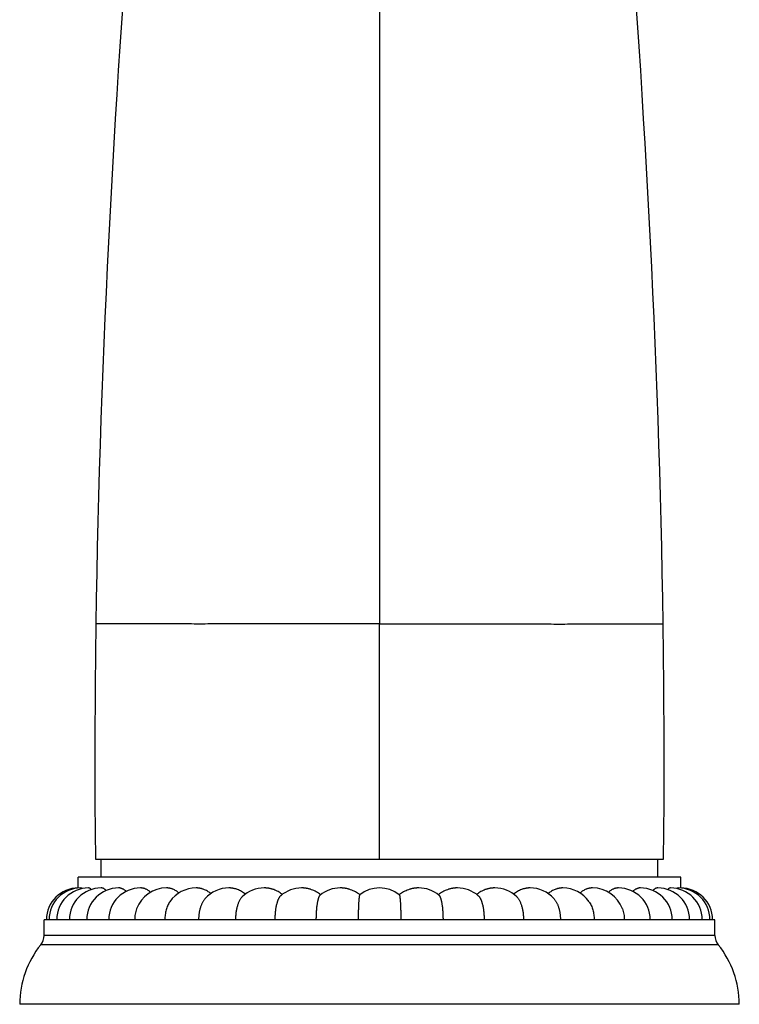
# Model space of a CAD drawing. Units: inches. Extents: x -0.7 to 22.5, y 5.4 to 13.2.
# Drawn here: x 5.1 to 8, y 5.4 to 9.3 of the extents above; entities that cross this region are included whole.
import ezdxf

# ---------------------------------------------------------------- set-up
doc = ezdxf.new("R2010")
doc.units = ezdxf.units.IN
doc.header["$LTSCALE"] = 1.21
doc.header["$MEASUREMENT"] = 0
doc.layers.get('0').update_dxf_attribs({"linetype": 'CONTINUOUS'})

msp = doc.modelspace()

# ---------------------------------------------------------------- linework, layer by layer
at = {"color": 7, "linetype": 'CONTINUOUS'}
for p, q in [((6.5446, 10.1159), (6.5446, 6.8742)), ((5.4196, 5.9422), (7.6696, 5.9422)), ((5.4421, 5.8712), (5.4421, 5.9422)), ((7.6471, 5.8712), (7.6471, 5.9422)), ((5.3516, 5.8282), (5.3516, 5.8712)), ((7.7376, 5.8712), (5.3516, 5.8712)), ((7.7376, 5.8282), (7.7376, 5.8712)), ((5.3516, 5.8278), (5.3516, 5.8282)), ((6.5446, 5.8282), (6.5446, 5.8282)), ((7.7376, 5.8282), (7.7375, 5.8278)), ((5.2161, 5.64), (5.2161, 5.7022)), ((7.8731, 5.7022), (5.2161, 5.7022)), ((7.8731, 5.64), (7.8731, 5.7022)), ((7.9696, 5.3672), (5.1196, 5.3672))]:
    msp.add_line(p, q, dxfattribs=at)
at = {"color": 9, "linetype": 'CONTINUOUS'}
for p, q in [((6.5446, 5.9422), (6.5446, 6.8742)), ((7.8731, 5.64), (5.2161, 5.64)), ((7.8862, 5.603), (5.203, 5.603))]:
    msp.add_line(p, q, dxfattribs=at)
at = {"color": 7, "linetype": 'CONTINUOUS'}
for points in [[(5.529, 9.3481), (5.5226, 9.2549), (5.5163, 9.1609), (5.5102, 9.0661), (5.5042, 8.9707), (5.4983, 8.8747), (5.4926, 8.778), (5.4871, 8.6808), (5.4817, 8.583), (5.4765, 8.4848), (5.4714, 8.386), (5.4666, 8.2868), (5.4619, 8.1872), (5.4574, 8.0872), (5.4531, 7.9869), (5.449, 7.8864), (5.4452, 7.7856), (5.4415, 7.6847), (5.4381, 7.5835), (5.4349, 7.4822), (5.432, 7.3808), (5.4293, 7.2792), (5.4268, 7.1776), (5.4246, 7.0762), (5.4227, 6.9748), (5.421, 6.8742)], [(7.6681, 6.8742), (7.6665, 6.9748), (7.6646, 7.0762), (7.6624, 7.1776), (7.6599, 7.2792), (7.6572, 7.3808), (7.6543, 7.4822), (7.6511, 7.5835), (7.6477, 7.6847), (7.644, 7.7856), (7.6402, 7.8864), (7.6361, 7.9869), (7.6318, 8.0872), (7.6273, 8.1872), (7.6226, 8.2868), (7.6178, 8.386), (7.6127, 8.4848), (7.6075, 8.583), (7.6021, 8.6808), (7.5965, 8.778), (7.5908, 8.8747), (7.585, 8.9707), (7.579, 9.0661), (7.5728, 9.1609), (7.5666, 9.2549), (7.5602, 9.3481)], [(5.421, 6.8742), (5.4182, 6.631), (5.417, 6.394), (5.4175, 6.1643), (5.4196, 5.9422)], [(7.6696, 5.9422), (7.6716, 6.1643), (7.6721, 6.394), (7.671, 6.631), (7.6681, 6.8742)]]:
    msp.add_lwpolyline(points, dxfattribs=at)
for centre, radius, start, end in [((5.3516, 5.7022), 0.126, 90, 180), ((5.3618, 5.7022), 0.126, 90, 180), ((5.3922, 5.7022), 0.126, 90, 180), ((5.4424, 5.7022), 0.126, 90, 180), ((5.5114, 5.7022), 0.126, 90, 180), ((5.5981, 5.7022), 0.126, 90, 180), ((5.701, 5.7022), 0.126, 90, 159.9166), ((5.8183, 5.7022), 0.126, 90, 145.4519), ((5.9481, 5.7022), 0.126, 90, 138.1393), ((6.088, 5.7022), 0.126, 90, 133.6664), ((6.2358, 5.7022), 0.126, 90, 130.8408), ((6.3889, 5.7022), 0.126, 90, 129.1524), ((6.5446, 5.7022), 0.126, 51.6413, 128.3587), ((6.7003, 5.7022), 0.126, 50.8476, 90), ((6.8534, 5.7022), 0.126, 49.1592, 90), ((7.0011, 5.7022), 0.126, 46.3336, 90), ((7.1411, 5.7022), 0.126, 41.8607, 90), ((7.2708, 5.7022), 0.126, 34.5481, 90), ((7.3882, 5.7022), 0.126, 20.0834, 90), ((7.4911, 5.7022), 0.126, 0, 90), ((7.5778, 5.7022), 0.126, 0, 90), ((7.6468, 5.7022), 0.126, 0, 90), ((7.6969, 5.7022), 0.126, 0, 90), ((7.7274, 5.7022), 0.126, 0, 90), ((7.7376, 5.7022), 0.126, 0, 90), ((5.1571, 5.64), 0.059, 321.0459, 360), ((7.9321, 5.64), 0.059, 180, 218.9541), ((5.4946, 5.3672), 0.375, 141.0459, 180), ((7.5946, 5.3672), 0.375, 0, 38.9541)]:
    msp.add_arc(centre, radius, start, end, dxfattribs=at)
at = {"color": 9, "linetype": 'CONTINUOUS'}
for points in [[(6.5446, 6.8742), (6.5079, 6.8741), (6.4348, 6.8741), (6.3261, 6.874), (6.2195, 6.8739), (6.116, 6.8738), (6.0322, 6.8738), (5.9675, 6.8738), (5.9209, 6.8738), (5.8759, 6.8738), (5.8324, 6.8737), (5.7907, 6.8738), (5.7508, 6.8738), (5.7128, 6.8738), (5.6768, 6.8738), (5.6429, 6.8738), (5.6112, 6.8738), (5.5817, 6.8738), (5.5586, 6.8739), (5.5412, 6.8739), (5.5291, 6.8739), (5.5176, 6.8739), (5.5068, 6.8739), (5.4965, 6.8739), (5.487, 6.8739), (5.478, 6.874), (5.4697, 6.874), (5.462, 6.874), (5.455, 6.874), (5.4486, 6.874), (5.4437, 6.874), (5.4402, 6.8741), (5.4377, 6.8741), (5.4354, 6.8741), (5.4333, 6.8741), (5.4314, 6.8741), (5.4296, 6.8741), (5.428, 6.8741), (5.4266, 6.8741), (5.4255, 6.8741), (5.4247, 6.8741), (5.4241, 6.8741), (5.4236, 6.8741), (5.4232, 6.8741), (5.4228, 6.8741), (5.4224, 6.8742), (5.4221, 6.8742), (5.4219, 6.8742), (5.4217, 6.8742), (5.4216, 6.8742), (5.4215, 6.8742), (5.4214, 6.8742), (5.4213, 6.8742), (5.4212, 6.8742), (5.4212, 6.8742), (5.4211, 6.8742), (5.4211, 6.8742), (5.4211, 6.8742), (5.4211, 6.8742), (5.4211, 6.8742), (5.4211, 6.8742), (5.4211, 6.8742), (5.421, 6.8742), (5.421, 6.8742)], [(6.5446, 6.8742), (6.5813, 6.8741), (6.6544, 6.8741), (6.7631, 6.874), (6.8697, 6.8739), (6.9732, 6.8738), (7.057, 6.8738), (7.1217, 6.8738), (7.1683, 6.8738), (7.2133, 6.8738), (7.2568, 6.8737), (7.2985, 6.8738), (7.3384, 6.8738), (7.3764, 6.8738), (7.4124, 6.8738), (7.4463, 6.8738), (7.478, 6.8738), (7.5075, 6.8738), (7.5306, 6.8739), (7.5479, 6.8739), (7.56, 6.8739), (7.5715, 6.8739), (7.5824, 6.8739), (7.5926, 6.8739), (7.6022, 6.8739), (7.6112, 6.874), (7.6195, 6.874), (7.6272, 6.874), (7.6342, 6.874), (7.6405, 6.874), (7.6454, 6.874), (7.649, 6.8741), (7.6515, 6.8741), (7.6537, 6.8741), (7.6559, 6.8741), (7.6578, 6.8741), (7.6596, 6.8741), (7.6612, 6.8741), (7.6626, 6.8741), (7.6637, 6.8741), (7.6645, 6.8741), (7.665, 6.8741), (7.6655, 6.8741), (7.666, 6.8741), (7.6664, 6.8741), (7.6668, 6.8742), (7.6671, 6.8742), (7.6673, 6.8742), (7.6675, 6.8742), (7.6676, 6.8742), (7.6677, 6.8742), (7.6678, 6.8742), (7.6679, 6.8742), (7.6679, 6.8742), (7.668, 6.8742), (7.668, 6.8742), (7.6681, 6.8742), (7.6681, 6.8742), (7.6681, 6.8742), (7.6681, 6.8742), (7.6681, 6.8742), (7.6681, 6.8742), (7.6681, 6.8742), (7.6681, 6.8742)]]:
    msp.add_open_spline(points, degree=3, knots=[0, 0, 0, 0, 0.098014, 0.195087, 0.290287, 0.382685, 0.471373, 0.514069, 0.555535, 0.59567, 0.634378, 0.671557, 0.707109, 0.740941, 0.772981, 0.803162, 0.831419, 0.857685, 0.881895, 0.893208, 0.903982, 0.914209, 0.923881, 0.93299, 0.941532, 0.949504, 0.956904, 0.963729, 0.969976, 0.975641, 0.980722, 0.983043, 0.985217, 0.987243, 0.989121, 0.990851, 0.992433, 0.993866, 0.995149, 0.996283, 0.996794, 0.997267, 0.997702, 0.9981, 0.99846, 0.998783, 0.999068, 0.999314, 0.999424, 0.999523, 0.999614, 0.999695, 0.999766, 0.999828, 0.99988, 0.999923, 0.999956, 0.99997, 0.99998, 0.999989, 0.999995, 0.999998, 1, 1, 1, 1], dxfattribs=at)
at = {"color": 7, "linetype": 'CONTINUOUS'}
for points, knots in [([(5.3656, 5.8253), (5.3654, 5.8256), (5.3651, 5.826), (5.3646, 5.8266), (5.3642, 5.827), (5.3639, 5.8273), (5.3636, 5.8275), (5.3634, 5.8276), (5.3632, 5.8278), (5.3629, 5.8279), (5.3627, 5.828), (5.3625, 5.8281), (5.3622, 5.8282), (5.362, 5.8282), (5.3619, 5.8282), (5.3618, 5.8282)], [0, 0, 0, 0, 0.169795, 0.324685, 0.465347, 0.530642, 0.592696, 0.651621, 0.707582, 0.760908, 0.812005, 0.861243, 0.908851, 0.954981, 1, 1, 1, 1]), ([(5.403, 5.8219), (5.4026, 5.8224), (5.4017, 5.8233), (5.4003, 5.8246), (5.3992, 5.8255), (5.3983, 5.8262), (5.3976, 5.8266), (5.3969, 5.827), (5.3962, 5.8273), (5.3955, 5.8276), (5.3949, 5.8278), (5.3943, 5.8279), (5.3939, 5.828), (5.3934, 5.8281), (5.3929, 5.8282), (5.3925, 5.8282), (5.3922, 5.8282)], [0, 0, 0, 0, 0.156352, 0.302099, 0.437769, 0.502055, 0.564109, 0.624073, 0.6821, 0.738331, 0.792921, 0.846129, 0.872315, 0.898264, 0.949502, 1, 1, 1, 1]), ([(5.4622, 5.8182), (5.4614, 5.819), (5.4598, 5.8205), (5.4573, 5.8225), (5.4552, 5.824), (5.4535, 5.825), (5.4523, 5.8257), (5.451, 5.8263), (5.4498, 5.8268), (5.4485, 5.8272), (5.4475, 5.8275), (5.4467, 5.8277), (5.4461, 5.8278), (5.4455, 5.8279), (5.4448, 5.828), (5.4442, 5.8281), (5.4434, 5.8282), (5.4428, 5.8282), (5.4424, 5.8282)], [0, 0, 0, 0, 0.148725, 0.289414, 0.422468, 0.486319, 0.548488, 0.609073, 0.668187, 0.725965, 0.782537, 0.810411, 0.838036, 0.865444, 0.892663, 0.919717, 0.946618, 1, 1, 1, 1]), ([(5.5411, 5.8145), (5.5399, 5.8156), (5.5376, 5.8177), (5.5339, 5.8205), (5.5308, 5.8225), (5.5283, 5.8238), (5.5264, 5.8247), (5.5245, 5.8255), (5.5227, 5.8263), (5.5208, 5.8268), (5.5189, 5.8273), (5.5173, 5.8277), (5.5161, 5.8279), (5.5151, 5.828), (5.5142, 5.8281), (5.5133, 5.8281), (5.5124, 5.8282), (5.5117, 5.8282), (5.5114, 5.8282)], [0, 0, 0, 0, 0.143101, 0.280106, 0.411303, 0.474862, 0.537138, 0.598203, 0.658141, 0.717045, 0.775024, 0.832176, 0.860479, 0.888628, 0.916643, 0.944539, 0.97232, 1, 1, 1, 1]), ([(5.6379, 5.8112), (5.6349, 5.8139), (5.6302, 5.8175), (5.6235, 5.8215), (5.6193, 5.8235), (5.6159, 5.8249), (5.6133, 5.8258), (5.6108, 5.8265), (5.6087, 5.827), (5.607, 5.8274), (5.6057, 5.8276), (5.6044, 5.8278), (5.6032, 5.8279), (5.6021, 5.828), (5.6013, 5.8281), (5.6004, 5.8281), (5.5994, 5.8282), (5.5985, 5.8282), (5.5981, 5.8282)], [0, 0, 0, 0, 0.272551, 0.402312, 0.528015, 0.58948, 0.65009, 0.709908, 0.769013, 0.798326, 0.827488, 0.85651, 0.885405, 0.914193, 0.92855, 0.942885, 0.971485, 1, 1, 1, 1]), ([(5.7504, 5.8083), (5.7486, 5.8099), (5.7448, 5.8129), (5.7388, 5.8169), (5.7327, 5.8204), (5.7275, 5.8227), (5.7233, 5.8243), (5.7201, 5.8253), (5.7175, 5.8261), (5.7154, 5.8266), (5.7138, 5.8269), (5.7122, 5.8272), (5.7106, 5.8275), (5.709, 5.8277), (5.7074, 5.8279), (5.7061, 5.828), (5.705, 5.8281), (5.7039, 5.8281), (5.7026, 5.8282), (5.7015, 5.8282), (5.701, 5.8282)], [0, 0, 0, 0, 0.134938, 0.26662, 0.395155, 0.520725, 0.582493, 0.643626, 0.704169, 0.734236, 0.764176, 0.793996, 0.823702, 0.8533, 0.882798, 0.91221, 0.926887, 0.941546, 0.970808, 1, 1, 1, 1]), ([(5.8765, 5.8058), (5.8743, 5.8076), (5.8699, 5.811), (5.863, 5.8155), (5.8559, 5.8194), (5.8497, 5.822), (5.8448, 5.8238), (5.841, 5.825), (5.8379, 5.8258), (5.8354, 5.8264), (5.8335, 5.8268), (5.8316, 5.8271), (5.8297, 5.8274), (5.8278, 5.8276), (5.8259, 5.8278), (5.8243, 5.828), (5.8231, 5.8281), (5.8218, 5.8281), (5.8202, 5.8282), (5.819, 5.8282), (5.8183, 5.8282)], [0, 0, 0, 0, 0.131929, 0.261641, 0.389181, 0.514653, 0.576674, 0.638242, 0.699385, 0.729809, 0.760139, 0.79038, 0.820538, 0.850615, 0.880615, 0.910548, 0.925493, 0.940423, 0.97024, 1, 1, 1, 1]), ([(6.0137, 5.8039), (6.0113, 5.8058), (6.0064, 5.8095), (5.9986, 5.8144), (5.9906, 5.8186), (5.9837, 5.8215), (5.9781, 5.8234), (5.9739, 5.8247), (5.9703, 5.8256), (5.9675, 5.8262), (5.9653, 5.8266), (5.9632, 5.827), (5.961, 5.8273), (5.9589, 5.8276), (5.9567, 5.8278), (5.9549, 5.8279), (5.9535, 5.828), (5.952, 5.8281), (5.9502, 5.8282), (5.9488, 5.8282), (5.9481, 5.8282)], [0, 0, 0, 0, 0.129507, 0.257618, 0.384341, 0.509715, 0.571933, 0.633847, 0.695472, 0.726184, 0.756829, 0.787413, 0.817938, 0.848405, 0.878816, 0.909177, 0.924342, 0.939496, 0.96977, 1, 1, 1, 1]), ([(6.1595, 5.8024), (6.1569, 5.8045), (6.1516, 5.8084), (6.1433, 5.8136), (6.1346, 5.818), (6.1271, 5.8211), (6.121, 5.8231), (6.1164, 5.8245), (6.1125, 5.8254), (6.1093, 5.8261), (6.107, 5.8265), (6.1046, 5.8269), (6.1023, 5.8273), (6.0999, 5.8275), (6.0975, 5.8278), (6.0956, 5.8279), (6.094, 5.828), (6.0924, 5.8281), (6.0904, 5.8282), (6.0888, 5.8282), (6.0881, 5.8282)], [0, 0, 0, 0, 0.127625, 0.254476, 0.38054, 0.505816, 0.56818, 0.630357, 0.692355, 0.723291, 0.754184, 0.785038, 0.815852, 0.846629, 0.877367, 0.908071, 0.923412, 0.938746, 0.96939, 1, 1, 1, 1]), ([(6.3113, 5.8015), (6.3087, 5.8036), (6.3031, 5.8077), (6.2943, 5.813), (6.2852, 5.8176), (6.2772, 5.8208), (6.2708, 5.823), (6.2659, 5.8243), (6.2618, 5.8253), (6.2585, 5.826), (6.256, 5.8265), (6.2535, 5.8269), (6.2509, 5.8272), (6.2484, 5.8275), (6.2459, 5.8278), (6.2434, 5.828), (6.2409, 5.8281), (6.2383, 5.8282), (6.2367, 5.8282), (6.2358, 5.8282)], [0, 0, 0, 0, 0.126244, 0.252153, 0.377705, 0.502883, 0.565343, 0.627706, 0.689976, 0.721077, 0.752155, 0.78321, 0.814243, 0.845255, 0.876243, 0.907211, 0.938161, 0.969092, 1, 1, 1, 1]), ([(6.4665, 5.8011), (6.4638, 5.8033), (6.4581, 5.8074), (6.4491, 5.8128), (6.4397, 5.8175), (6.4316, 5.8207), (6.4249, 5.8229), (6.4199, 5.8243), (6.4156, 5.8253), (6.4122, 5.826), (6.4097, 5.8264), (6.4071, 5.8269), (6.4045, 5.8272), (6.4019, 5.8275), (6.3993, 5.8278), (6.3967, 5.828), (6.3941, 5.8281), (6.3915, 5.8282), (6.3897, 5.8282), (6.3889, 5.8282)], [0, 0, 0, 0, 0.125342, 0.250612, 0.375794, 0.500871, 0.563379, 0.625855, 0.688299, 0.71951, 0.750711, 0.781904, 0.813088, 0.844264, 0.875428, 0.906583, 0.937732, 0.968873, 1, 1, 1, 1]), ([(6.7003, 5.8282), (6.6994, 5.8282), (6.6977, 5.8282), (6.6951, 5.8281), (6.6925, 5.828), (6.6899, 5.8278), (6.6873, 5.8275), (6.6847, 5.8272), (6.6821, 5.8269), (6.6795, 5.8265), (6.677, 5.826), (6.6735, 5.8253), (6.6693, 5.8243), (6.6643, 5.8229), (6.6576, 5.8207), (6.6495, 5.8175), (6.6401, 5.8128), (6.6311, 5.8074), (6.6254, 5.8033), (6.6227, 5.8011)], [0, 0, 0, 0, 0.031127, 0.062268, 0.093416, 0.124572, 0.155736, 0.186912, 0.218096, 0.249289, 0.28049, 0.311701, 0.374144, 0.436621, 0.499129, 0.624206, 0.749388, 0.874658, 1, 1, 1, 1]), ([(6.8534, 5.8282), (6.8525, 5.8282), (6.8508, 5.8282), (6.8483, 5.8281), (6.8458, 5.828), (6.8433, 5.8278), (6.8408, 5.8275), (6.8382, 5.8272), (6.8357, 5.8269), (6.8332, 5.8265), (6.8307, 5.826), (6.8274, 5.8253), (6.8233, 5.8244), (6.8184, 5.823), (6.8119, 5.8208), (6.804, 5.8177), (6.7948, 5.813), (6.7861, 5.8077), (6.7805, 5.8036), (6.7778, 5.8015)], [0, 0, 0, 0, 0.030908, 0.061839, 0.092789, 0.123757, 0.154745, 0.185756, 0.21679, 0.247845, 0.278923, 0.310024, 0.372293, 0.434657, 0.497116, 0.622294, 0.747846, 0.873756, 1, 1, 1, 1]), ([(7.0011, 5.8282), (7.0003, 5.8282), (6.9988, 5.8282), (6.9968, 5.8281), (6.9952, 5.828), (6.9936, 5.8279), (6.9917, 5.8278), (6.9893, 5.8276), (6.9869, 5.8273), (6.9846, 5.8269), (6.9822, 5.8265), (6.9799, 5.8261), (6.9767, 5.8254), (6.9728, 5.8245), (6.9682, 5.8231), (6.9621, 5.8211), (6.9546, 5.818), (6.9459, 5.8136), (6.9375, 5.8084), (6.9323, 5.8045), (6.9297, 5.8024)], [0, 0, 0, 0, 0.03061, 0.061254, 0.076588, 0.091928, 0.122632, 0.153371, 0.184147, 0.214962, 0.245815, 0.276708, 0.307644, 0.369642, 0.431819, 0.494183, 0.61946, 0.745523, 0.872375, 1, 1, 1, 1]), ([(7.1411, 5.8282), (7.1404, 5.8282), (7.1389, 5.8282), (7.1371, 5.8281), (7.1357, 5.828), (7.1343, 5.8279), (7.1325, 5.8278), (7.1303, 5.8276), (7.1281, 5.8273), (7.126, 5.827), (7.1238, 5.8266), (7.1217, 5.8262), (7.1188, 5.8256), (7.1153, 5.8247), (7.1111, 5.8234), (7.1055, 5.8215), (7.0986, 5.8186), (7.0905, 5.8144), (7.0828, 5.8095), (7.0779, 5.8058), (7.0755, 5.8039)], [0, 0, 0, 0, 0.03023, 0.060504, 0.075658, 0.090823, 0.121184, 0.151595, 0.182062, 0.212587, 0.24317, 0.273816, 0.304527, 0.366152, 0.428066, 0.490285, 0.615659, 0.742381, 0.870492, 1, 1, 1, 1]), ([(7.2708, 5.8282), (7.2702, 5.8282), (7.269, 5.8282), (7.2674, 5.8281), (7.2661, 5.8281), (7.2649, 5.828), (7.2633, 5.8278), (7.2614, 5.8276), (7.2595, 5.8274), (7.2576, 5.8271), (7.2557, 5.8268), (7.2538, 5.8264), (7.2513, 5.8258), (7.2481, 5.825), (7.2444, 5.8238), (7.2394, 5.822), (7.2333, 5.8194), (7.2262, 5.8155), (7.2193, 5.811), (7.2149, 5.8076), (7.2127, 5.8058)], [0, 0, 0, 0, 0.02976, 0.059577, 0.074507, 0.089452, 0.119385, 0.149385, 0.179461, 0.209619, 0.23986, 0.27019, 0.300614, 0.361757, 0.423324, 0.485346, 0.610817, 0.738358, 0.86807, 1, 1, 1, 1]), ([(7.3882, 5.8282), (7.3876, 5.8282), (7.3866, 5.8282), (7.3853, 5.8281), (7.3842, 5.8281), (7.3831, 5.828), (7.3818, 5.8279), (7.3802, 5.8277), (7.3786, 5.8275), (7.377, 5.8272), (7.3754, 5.8269), (7.3738, 5.8266), (7.3717, 5.8261), (7.3691, 5.8254), (7.3659, 5.8243), (7.3617, 5.8227), (7.3565, 5.8204), (7.3504, 5.8169), (7.3444, 5.8129), (7.3406, 5.8099), (7.3388, 5.8083)], [0, 0, 0, 0, 0.029192, 0.058454, 0.073113, 0.08779, 0.117202, 0.146699, 0.176297, 0.206003, 0.235823, 0.265763, 0.29583, 0.356372, 0.417505, 0.479273, 0.604842, 0.733377, 0.865061, 1, 1, 1, 1]), ([(7.4911, 5.8282), (7.4906, 5.8282), (7.4898, 5.8282), (7.4888, 5.8281), (7.4879, 5.8281), (7.4871, 5.828), (7.486, 5.8279), (7.4847, 5.8278), (7.4835, 5.8276), (7.4822, 5.8274), (7.4805, 5.827), (7.4784, 5.8265), (7.4758, 5.8258), (7.4733, 5.8249), (7.4699, 5.8235), (7.4657, 5.8215), (7.459, 5.8175), (7.4543, 5.8139), (7.4513, 5.8112)], [0, 0, 0, 0, 0.028515, 0.057115, 0.071449, 0.085807, 0.114594, 0.14349, 0.172511, 0.201673, 0.230986, 0.29009, 0.349908, 0.410517, 0.471982, 0.597684, 0.727445, 1, 1, 1, 1]), ([(7.5778, 5.8282), (7.5775, 5.8282), (7.5768, 5.8282), (7.5759, 5.8281), (7.575, 5.8281), (7.574, 5.828), (7.5731, 5.8279), (7.5719, 5.8277), (7.5703, 5.8273), (7.5684, 5.8269), (7.5665, 5.8263), (7.5646, 5.8256), (7.5628, 5.8247), (7.5609, 5.8238), (7.5584, 5.8225), (7.5553, 5.8205), (7.5516, 5.8177), (7.5492, 5.8156), (7.5481, 5.8145)], [0, 0, 0, 0, 0.02768, 0.055461, 0.083357, 0.111372, 0.13952, 0.167823, 0.224974, 0.282952, 0.341855, 0.401793, 0.462857, 0.525132, 0.588692, 0.719888, 0.856896, 1, 1, 1, 1]), ([(7.6468, 5.8282), (7.6464, 5.8282), (7.6458, 5.8282), (7.645, 5.8281), (7.6443, 5.828), (7.6437, 5.8279), (7.6431, 5.8278), (7.6425, 5.8277), (7.6417, 5.8275), (7.6406, 5.8272), (7.6394, 5.8268), (7.6382, 5.8263), (7.6369, 5.8257), (7.6357, 5.825), (7.634, 5.824), (7.6319, 5.8225), (7.6294, 5.8205), (7.6278, 5.819), (7.627, 5.8182)], [0, 0, 0, 0, 0.053383, 0.080283, 0.107337, 0.134555, 0.161963, 0.189588, 0.217461, 0.274031, 0.331808, 0.39092, 0.451504, 0.513673, 0.577523, 0.710578, 0.85127, 1, 1, 1, 1]), ([(7.6969, 5.8282), (7.6967, 5.8282), (7.6963, 5.8282), (7.6957, 5.8281), (7.6953, 5.828), (7.6949, 5.8279), (7.6943, 5.8278), (7.6936, 5.8276), (7.693, 5.8273), (7.6923, 5.827), (7.6916, 5.8266), (7.6909, 5.8262), (7.69, 5.8255), (7.6888, 5.8246), (7.6875, 5.8233), (7.6866, 5.8224), (7.6861, 5.8219)], [0, 0, 0, 0, 0.050499, 0.101735, 0.127683, 0.153868, 0.207075, 0.261662, 0.317891, 0.375916, 0.435877, 0.497929, 0.562215, 0.697886, 0.843638, 1, 1, 1, 1]), ([(7.7274, 5.8282), (7.7273, 5.8282), (7.7272, 5.8282), (7.7269, 5.8282), (7.7267, 5.8281), (7.7265, 5.828), (7.7263, 5.8279), (7.726, 5.8278), (7.7258, 5.8276), (7.7256, 5.8275), (7.7253, 5.8273), (7.725, 5.827), (7.7246, 5.8266), (7.7241, 5.826), (7.7238, 5.8256), (7.7236, 5.8253)], [0, 0, 0, 0, 0.045021, 0.091147, 0.138745, 0.187974, 0.239065, 0.292387, 0.348344, 0.407265, 0.469316, 0.534608, 0.675274, 0.830179, 1, 1, 1, 1]), ([(5.7146, 5.7736), (5.7129, 5.7713), (5.7099, 5.7664), (5.7059, 5.7584), (5.7024, 5.75), (5.6996, 5.741), (5.6973, 5.7316), (5.6957, 5.722), (5.6947, 5.7121), (5.6944, 5.7055), (5.6944, 5.7022)], [0, 0, 0, 0, 0.113473, 0.231213, 0.35286, 0.477933, 0.605859, 0.735987, 0.867614, 1, 1, 1, 1]), ([(5.8542, 5.7863), (5.8532, 5.7851), (5.8513, 5.7828), (5.8485, 5.779), (5.8459, 5.7749), (5.8434, 5.7705), (5.8411, 5.7658), (5.8389, 5.7608), (5.8369, 5.7557), (5.8351, 5.7503), (5.8335, 5.7447), (5.8321, 5.7389), (5.831, 5.7331), (5.83, 5.727), (5.8292, 5.7209), (5.8285, 5.7126), (5.8282, 5.7064), (5.8282, 5.7022)], [0, 0, 0, 0, 0.050458, 0.102886, 0.15728, 0.213606, 0.271803, 0.331789, 0.393458, 0.45669, 0.521347, 0.58728, 0.654326, 0.722314, 0.791065, 0.860394, 1, 1, 1, 1]), ([(6.0011, 5.7933), (6, 5.7924), (5.998, 5.7902), (5.9952, 5.7867), (5.9926, 5.7827), (5.99, 5.7783), (5.9877, 5.7735), (5.9854, 5.7683), (5.9834, 5.7627), (5.9815, 5.7568), (5.9799, 5.7506), (5.9784, 5.7442), (5.9772, 5.7376), (5.9761, 5.7307), (5.9753, 5.7237), (5.9747, 5.7166), (5.9744, 5.7094), (5.9743, 5.7046), (5.9743, 5.7022)], [0, 0, 0, 0, 0.043425, 0.089804, 0.139214, 0.191661, 0.247088, 0.30539, 0.36642, 0.429991, 0.495891, 0.563879, 0.633695, 0.705061, 0.777682, 0.851255, 0.925467, 1, 1, 1, 1]), ([(6.1534, 5.7975), (6.153, 5.7971), (6.1521, 5.7964), (6.1509, 5.795), (6.1497, 5.7936), (6.1485, 5.792), (6.1474, 5.7902), (6.1462, 5.7883), (6.1451, 5.7862), (6.1441, 5.784), (6.143, 5.7817), (6.142, 5.7793), (6.141, 5.7767), (6.14, 5.774), (6.1391, 5.7712), (6.1379, 5.7672), (6.1365, 5.762), (6.1351, 5.7554), (6.1338, 5.7484), (6.1327, 5.7412), (6.1318, 5.7337), (6.131, 5.726), (6.1305, 5.7182), (6.1302, 5.7102), (6.1301, 5.7049), (6.1301, 5.7022)], [0, 0, 0, 0, 0.0169, 0.034784, 0.053701, 0.073684, 0.094757, 0.116931, 0.140211, 0.164594, 0.19007, 0.216623, 0.244235, 0.27288, 0.30253, 0.333153, 0.397171, 0.464624, 0.53516, 0.608394, 0.683916, 0.761292, 0.840074, 0.9198, 1, 1, 1, 1]), ([(6.3093, 5.7999), (6.309, 5.7997), (6.3084, 5.7991), (6.3076, 5.7981), (6.3068, 5.797), (6.306, 5.7956), (6.3052, 5.7941), (6.3044, 5.7924), (6.3036, 5.7905), (6.3029, 5.7885), (6.3021, 5.7862), (6.3014, 5.7838), (6.3007, 5.7813), (6.3001, 5.7786), (6.2994, 5.7758), (6.2988, 5.7728), (6.2982, 5.7696), (6.2975, 5.7652), (6.2966, 5.7594), (6.2957, 5.7521), (6.2949, 5.7444), (6.2942, 5.7363), (6.2937, 5.728), (6.2933, 5.7195), (6.2931, 5.7109), (6.293, 5.7051), (6.293, 5.7022)], [0, 0, 0, 0, 0.011411, 0.02413, 0.038263, 0.053878, 0.071015, 0.089693, 0.109918, 0.131681, 0.154968, 0.179753, 0.206006, 0.23369, 0.262765, 0.293184, 0.324897, 0.357851, 0.42725, 0.500893, 0.578248, 0.658748, 0.741799, 0.826783, 0.913066, 1, 1, 1, 1]), ([(6.4664, 5.801), (6.4663, 5.8009), (6.4662, 5.8008), (6.4661, 5.8006), (6.4659, 5.8004), (6.4658, 5.8001), (6.4656, 5.7997), (6.4655, 5.7993), (6.4653, 5.7988), (6.4652, 5.7982), (6.465, 5.7976), (6.4648, 5.7968), (6.4646, 5.7955), (6.4643, 5.7939), (6.464, 5.792), (6.4637, 5.7899), (6.4635, 5.7877), (6.4632, 5.7852), (6.463, 5.7826), (6.4627, 5.7798), (6.4624, 5.7756), (6.462, 5.7701), (6.4616, 5.763), (6.4613, 5.7554), (6.461, 5.7473), (6.4607, 5.7388), (6.4605, 5.7299), (6.4604, 5.7208), (6.4603, 5.7115), (6.4603, 5.7053), (6.4603, 5.7022)], [0, 0, 0, 0, 0.002153, 0.004727, 0.007764, 0.011291, 0.015323, 0.019869, 0.024936, 0.030525, 0.036639, 0.043277, 0.05812, 0.075035, 0.093995, 0.114965, 0.137902, 0.162758, 0.189482, 0.218015, 0.248295, 0.313827, 0.3855, 0.462674, 0.544663, 0.630732, 0.720112, 0.812002, 0.905577, 1, 1, 1, 1]), ([(6.6228, 5.801), (6.6228, 5.8009), (6.623, 5.8008), (6.6231, 5.8006), (6.6233, 5.8004), (6.6234, 5.8001), (6.6236, 5.7997), (6.6237, 5.7993), (6.6239, 5.7988), (6.624, 5.7982), (6.6242, 5.7976), (6.6244, 5.7968), (6.6246, 5.7955), (6.6249, 5.7939), (6.6252, 5.792), (6.6254, 5.7899), (6.6257, 5.7877), (6.626, 5.7852), (6.6262, 5.7826), (6.6265, 5.7798), (6.6268, 5.7756), (6.6272, 5.7701), (6.6276, 5.763), (6.6279, 5.7554), (6.6282, 5.7473), (6.6285, 5.7388), (6.6287, 5.7299), (6.6288, 5.7208), (6.6289, 5.7115), (6.6289, 5.7053), (6.6289, 5.7022)], [0, 0, 0, 0, 0.002153, 0.004727, 0.007764, 0.011291, 0.015323, 0.019869, 0.024936, 0.030525, 0.036639, 0.043277, 0.05812, 0.075035, 0.093995, 0.114965, 0.137902, 0.162758, 0.189482, 0.218015, 0.248295, 0.313827, 0.3855, 0.462674, 0.544663, 0.630732, 0.720112, 0.812002, 0.905577, 1, 1, 1, 1]), ([(6.7799, 5.7999), (6.7802, 5.7997), (6.7807, 5.7991), (6.7816, 5.7981), (6.7824, 5.797), (6.7832, 5.7956), (6.784, 5.7941), (6.7848, 5.7924), (6.7855, 5.7905), (6.7863, 5.7885), (6.787, 5.7862), (6.7877, 5.7838), (6.7884, 5.7813), (6.7891, 5.7786), (6.7897, 5.7758), (6.7904, 5.7728), (6.791, 5.7696), (6.7917, 5.7652), (6.7926, 5.7594), (6.7935, 5.7521), (6.7943, 5.7444), (6.795, 5.7363), (6.7955, 5.728), (6.7959, 5.7195), (6.7961, 5.7109), (6.7961, 5.7051), (6.7961, 5.7022)], [0, 0, 0, 0, 0.011411, 0.02413, 0.038263, 0.053878, 0.071015, 0.089693, 0.109918, 0.131681, 0.154968, 0.179753, 0.206006, 0.23369, 0.262765, 0.293184, 0.324897, 0.357851, 0.42725, 0.500893, 0.578248, 0.658748, 0.741799, 0.826783, 0.913066, 1, 1, 1, 1]), ([(6.9358, 5.7975), (6.9362, 5.7971), (6.937, 5.7964), (6.9383, 5.795), (6.9395, 5.7936), (6.9406, 5.792), (6.9418, 5.7902), (6.9429, 5.7883), (6.944, 5.7862), (6.9451, 5.784), (6.9462, 5.7817), (6.9472, 5.7793), (6.9482, 5.7767), (6.9491, 5.774), (6.9501, 5.7712), (6.9513, 5.7672), (6.9526, 5.762), (6.9541, 5.7554), (6.9554, 5.7484), (6.9565, 5.7412), (6.9574, 5.7337), (6.9581, 5.726), (6.9587, 5.7182), (6.959, 5.7102), (6.959, 5.7049), (6.959, 5.7022)], [0, 0, 0, 0, 0.0169, 0.034784, 0.053701, 0.073684, 0.094757, 0.116931, 0.140211, 0.164594, 0.19007, 0.216623, 0.244235, 0.27288, 0.30253, 0.333153, 0.397171, 0.464624, 0.53516, 0.608394, 0.683916, 0.761292, 0.840074, 0.9198, 1, 1, 1, 1]), ([(7.0881, 5.7933), (7.0891, 5.7924), (7.0911, 5.7902), (7.0939, 5.7867), (7.0966, 5.7827), (7.0991, 5.7783), (7.1015, 5.7735), (7.1037, 5.7683), (7.1058, 5.7627), (7.1076, 5.7568), (7.1093, 5.7506), (7.1108, 5.7442), (7.112, 5.7376), (7.1131, 5.7307), (7.1139, 5.7237), (7.1144, 5.7166), (7.1148, 5.7094), (7.1149, 5.7046), (7.1149, 5.7022)], [0, 0, 0, 0, 0.043425, 0.089804, 0.139214, 0.191661, 0.247088, 0.30539, 0.36642, 0.429991, 0.495891, 0.563879, 0.633695, 0.705061, 0.777682, 0.851255, 0.925467, 1, 1, 1, 1]), ([(7.2349, 5.7863), (7.2359, 5.7851), (7.2379, 5.7828), (7.2407, 5.779), (7.2433, 5.7749), (7.2458, 5.7705), (7.2481, 5.7658), (7.2503, 5.7608), (7.2523, 5.7557), (7.254, 5.7503), (7.2556, 5.7447), (7.257, 5.7389), (7.2582, 5.7331), (7.2592, 5.727), (7.26, 5.7209), (7.2607, 5.7126), (7.2609, 5.7064), (7.2609, 5.7022)], [0, 0, 0, 0, 0.050458, 0.102886, 0.15728, 0.213606, 0.271803, 0.331789, 0.393458, 0.45669, 0.521347, 0.58728, 0.654326, 0.722314, 0.791065, 0.860394, 1, 1, 1, 1]), ([(7.3746, 5.7736), (7.3762, 5.7713), (7.3793, 5.7664), (7.3833, 5.7584), (7.3868, 5.75), (7.3896, 5.741), (7.3919, 5.7316), (7.3935, 5.722), (7.3945, 5.7121), (7.3947, 5.7055), (7.3947, 5.7022)], [0, 0, 0, 0, 0.113473, 0.231213, 0.35286, 0.477933, 0.605859, 0.735987, 0.867614, 1, 1, 1, 1]), ([(5.5827, 5.7455), (5.5814, 5.7421), (5.5793, 5.7351), (5.5769, 5.7244), (5.5755, 5.7134), (5.5752, 5.7059), (5.5752, 5.7022)], [0, 0, 0, 0, 0.245266, 0.49454, 0.74657, 1, 1, 1, 1]), ([(7.5065, 5.7455), (7.5077, 5.7421), (7.5099, 5.7351), (7.5123, 5.7244), (7.5137, 5.7134), (7.514, 5.7059), (7.514, 5.7022)], [0, 0, 0, 0, 0.245266, 0.49454, 0.74657, 1, 1, 1, 1])]:
    msp.add_open_spline(points, degree=3, knots=knots, dxfattribs=at)
for points in [[(6.4666, 5.8011), (6.4665, 5.8011), (6.4665, 5.8011), (6.4665, 5.8011)], [(6.6227, 5.8011), (6.6227, 5.8011), (6.6226, 5.8011), (6.6226, 5.8011)]]:
    msp.add_open_spline(points, degree=3, dxfattribs=at)

doc.saveas('drawing.dxf')
